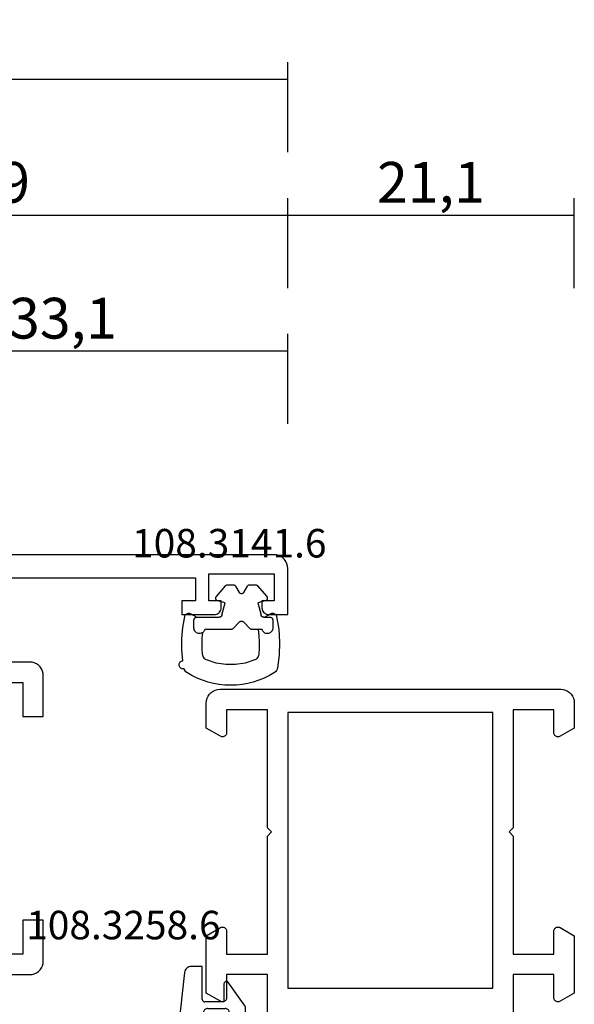
# Model space of a CAD drawing. Units: millimetres. Extents: x 0 to 2883, y -1921 to -50.
# Drawn here: x 1959 to 2000, y -1831 to -1759 of the extents above; entities that cross this region are included whole.
import ezdxf
from ezdxf.enums import TextEntityAlignment as Align

# ---------------------------------------------------------------- set-up
doc = ezdxf.new("R2010")
doc.units = ezdxf.units.MM
doc.header["$PDMODE"] = 3
doc.header["$PDSIZE"] = -0.5
for name, color, linetype in [('CrossSectionsDim', 3, 'Continuous'), ('CrossSectionsGums', 1, 'Continuous'), ('CrossSectionsProfils', 7, 'Continuous'), ('CrossSectionsTexts', 3, 'Continuous')]:
    doc.layers.add(name, color=color, linetype=linetype)
doc.styles.add('CrossSection', font='simplex.shx', dxfattribs={"height": 3})
doc.styles.get("Standard").update_dxf_attribs({"font": 'complex.shx', "height": 60})
doc.dimstyles.new('CrossSection', dxfattribs={"dimtxt": 3, "dimasz": 3, "dimexe": 1.25, "dimexo": 0.625, "dimtad": 1, "dimdec": 1, "dimtxsty": 'CrossSection', "dimblk": 'NONE', "dimcen": 2.5, "dimclrd": 256, "dimclre": 256, "dimadec": 0, "dimazin": 2, "dimtfac": 1, "dimtdec": 4, "dimtofl": 0, "dimtmove": 0, "dimatfit": 3, "dimfxl": 1, "dimtolj": 1, "dimtzin": 0, "dimarcsym": 0})

# ---------------------------------------------------------------- blocks, each defined once
blk = doc.blocks.new('04_18080_X', base_point=(2573.84, -6619.706))
at = {"layer": 'CrossSectionsProfils'}
for p, q in [((2578.34, -6660.706), (2578.34, -6657.806)), ((2596.44, -6657.806), (2596.44, -6660.706)), ((2573.84, -6659.353), (2574.89, -6658.746)), ((2575.34, -6659.006), (2575.34, -6660.706)), ((2599.44, -6660.706), (2599.44, -6659.006)), ((2599.89, -6658.746), (2600.94, -6659.353)), ((2573.84, -6663.56), (2573.84, -6659.353)), ((2594.94, -6659.706), (2579.84, -6659.706)), ((2579.84, -6659.706), (2579.84, -6680.006)), ((2594.94, -6680.006), (2594.94, -6659.706)), ((2600.94, -6659.353), (2600.94, -6663.56)), ((2575.34, -6660.706), (2578.34, -6660.706)), ((2596.44, -6660.706), (2599.44, -6660.706)), ((2578.34, -6662.206), (2575.34, -6662.206)), ((2575.34, -6662.206), (2575.34, -6663.906)), ((2578.34, -6670.906), (2578.34, -6662.206)), ((2599.44, -6662.206), (2596.44, -6662.206)), ((2596.44, -6662.206), (2596.44, -6670.906)), ((2599.44, -6663.906), (2599.44, -6662.206)), ((2574.89, -6664.166), (2573.84, -6663.56)), ((2600.94, -6663.56), (2599.89, -6664.166)), ((2578.64, -6671.206), (2578.34, -6670.906)), ((2578.34, -6671.506), (2578.64, -6671.206)), ((2578.34, -6680.206), (2578.34, -6671.506)), ((2596.44, -6670.906), (2596.14, -6671.206)), ((2596.14, -6671.206), (2596.44, -6671.506)), ((2596.44, -6671.506), (2596.44, -6680.206)), ((2573.84, -6678.853), (2574.89, -6678.246)), ((2575.34, -6678.506), (2575.34, -6680.206)), ((2599.44, -6680.206), (2599.44, -6678.506)), ((2599.89, -6678.246), (2600.94, -6678.853)), ((2573.84, -6680.706), (2573.84, -6678.853)), ((2600.94, -6678.853), (2600.94, -6680.706)), ((2575.34, -6680.206), (2578.34, -6680.206)), ((2579.84, -6680.006), (2594.94, -6680.006)), ((2596.44, -6680.206), (2599.44, -6680.206)), ((2599.94, -6681.706), (2574.84, -6681.706))]:
    blk.add_line(p, q, dxfattribs=at)
at = {"layer": 'CrossSectionsProfils', "flags": 128}
for points in [[(2574.89, -6658.746), (2574.938, -6658.724), (2574.988, -6658.711), (2575.04, -6658.706), (2575.092, -6658.711), (2575.143, -6658.724), (2575.19, -6658.746), (2575.233, -6658.776), (2575.27, -6658.813), (2575.3, -6658.856), (2575.322, -6658.904), (2575.336, -6658.954), (2575.34, -6659.006)], [(2599.44, -6659.006), (2599.445, -6658.954), (2599.458, -6658.904), (2599.48, -6658.856), (2599.51, -6658.813), (2599.547, -6658.776), (2599.59, -6658.746), (2599.638, -6658.724), (2599.688, -6658.711), (2599.74, -6658.706), (2599.792, -6658.711), (2599.843, -6658.724), (2599.89, -6658.746)], [(2575.34, -6663.906), (2575.336, -6663.958), (2575.322, -6664.009), (2575.3, -6664.056), (2575.27, -6664.099), (2575.233, -6664.136), (2575.19, -6664.166), (2575.143, -6664.188), (2575.092, -6664.202), (2575.04, -6664.206), (2574.988, -6664.202), (2574.938, -6664.188), (2574.89, -6664.166)], [(2599.89, -6664.166), (2599.843, -6664.188), (2599.792, -6664.202), (2599.74, -6664.206), (2599.688, -6664.202), (2599.638, -6664.188), (2599.59, -6664.166), (2599.547, -6664.136), (2599.51, -6664.099), (2599.48, -6664.056), (2599.458, -6664.009), (2599.445, -6663.958), (2599.44, -6663.906)], [(2574.89, -6678.246), (2574.938, -6678.224), (2574.988, -6678.211), (2575.04, -6678.206), (2575.092, -6678.211), (2575.143, -6678.224), (2575.19, -6678.246), (2575.233, -6678.276), (2575.27, -6678.313), (2575.3, -6678.356), (2575.322, -6678.404), (2575.336, -6678.454), (2575.34, -6678.506)], [(2599.44, -6678.506), (2599.445, -6678.454), (2599.458, -6678.404), (2599.48, -6678.356), (2599.51, -6678.313), (2599.547, -6678.276), (2599.59, -6678.246), (2599.638, -6678.224), (2599.688, -6678.211), (2599.74, -6678.206), (2599.792, -6678.211), (2599.843, -6678.224), (2599.89, -6678.246)], [(2574.84, -6681.706), (2574.666, -6681.691), (2574.498, -6681.646), (2574.34, -6681.572), (2574.197, -6681.472), (2574.074, -6681.349), (2573.974, -6681.206), (2573.9, -6681.048), (2573.855, -6680.88), (2573.84, -6680.706)], [(2600.94, -6680.706), (2600.925, -6680.88), (2600.88, -6681.048), (2600.806, -6681.206), (2600.706, -6681.349), (2600.583, -6681.472), (2600.44, -6681.572), (2600.282, -6681.646), (2600.114, -6681.691), (2599.94, -6681.706)]]:
    blk.add_lwpolyline(points, dxfattribs=at)
blk = doc.blocks.new('108_3258_6_TEXT_8', base_point=(1972.9, 39))
at = {"layer": 'CrossSectionsTexts'}
blk.add_text('108.3258.6', height=2.1, dxfattribs=at).set_placement((1966.801, 43.599), align=Align.CENTER)
blk = doc.blocks.new('108_3258_6', base_point=(2361.632, 2124.945))
at = {"layer": 'CrossSectionsGums'}
for p, q in [((2351.577, 2138.039), (2349.394, 2141.109)), ((2351.577, 2138.039), (2349.394, 2141.109)), ((2346.215, 2140.077), (2335.313, 2123.29)), ((2346.215, 2140.077), (2335.313, 2123.29)), ((2348.856, 2140.021), (2348.994, 2139.622)), ((2348.856, 2140.021), (2348.994, 2139.622)), ((2347.375, 2137.865), (2348.268, 2139.343)), ((2347.375, 2137.865), (2348.268, 2139.343)), ((2349.033, 2139.546), (2350.599, 2137.343)), ((2349.033, 2139.546), (2350.599, 2137.343)), ((2347.148, 2135.151), (2347.232, 2137.386)), ((2347.148, 2135.151), (2347.232, 2137.386)), ((2347.603, 2129.953), (2347.148, 2135.151)), ((2347.603, 2129.953), (2347.148, 2135.151)), ((2341.398, 2128.988), (2343.589, 2132.362)), ((2341.398, 2128.988), (2343.589, 2132.362)), ((2345.424, 2131.904), (2345.719, 2128.531)), ((2345.424, 2131.904), (2345.719, 2128.531)), ((2363.792, 2126.54), (2349.351, 2128.142)), ((2363.792, 2126.54), (2349.351, 2128.142)), ((2344.723, 2127.443), (2342.237, 2127.443)), ((2344.723, 2127.443), (2342.237, 2127.443)), ((2342.408, 2125.443), (2347.731, 2125.443)), ((2342.408, 2125.443), (2347.731, 2125.443)), ((2364.231, 2125.243), (2364.231, 2126.043)), ((2364.231, 2125.243), (2364.231, 2126.043)), ((2347.931, 2125.243), (2347.931, 2123.643)), ((2347.931, 2125.243), (2347.931, 2123.643)), ((2348.95, 2123.543), (2348.95, 2124.843)), ((2348.95, 2123.543), (2348.95, 2124.843)), ((2349.25, 2125.143), (2353.75, 2125.143)), ((2349.25, 2125.143), (2353.75, 2125.143)), ((2354.05, 2124.843), (2354.05, 2123.543)), ((2354.05, 2124.843), (2354.05, 2123.543)), ((2356.042, 2123.543), (2356.042, 2124.843)), ((2356.042, 2123.543), (2356.042, 2124.843)), ((2356.342, 2125.143), (2360.842, 2125.143)), ((2356.342, 2125.143), (2360.842, 2125.143)), ((2361.142, 2124.843), (2361.142, 2123.543)), ((2361.142, 2124.843), (2361.142, 2123.543)), ((2361.631, 2123.643), (2361.631, 2125.043)), ((2361.631, 2123.643), (2361.631, 2125.043)), ((2361.831, 2125.243), (2364.231, 2125.243)), ((2361.831, 2125.243), (2364.231, 2125.243)), ((2337.547, 2122.139), (2338.214, 2123.167)), ((2337.547, 2122.139), (2338.214, 2123.167)), ((2346.953, 2123.353), (2348.779, 2122.086)), ((2346.953, 2123.353), (2348.779, 2122.086)), ((2347.931, 2123.643), (2347.131, 2123.643)), ((2347.931, 2123.643), (2347.131, 2123.643)), ((2353.75, 2123.243), (2349.25, 2123.243)), ((2353.75, 2123.243), (2349.25, 2123.243)), ((2360.842, 2123.243), (2356.342, 2123.243)), ((2360.842, 2123.243), (2356.342, 2123.243)), ((2361.313, 2122.086), (2363.109, 2123.353)), ((2361.313, 2122.086), (2363.109, 2123.353)), ((2362.931, 2123.643), (2361.631, 2123.643)), ((2362.931, 2123.643), (2361.631, 2123.643)), ((2334.466, 2122.298), (2333.597, 2121.515)), ((2334.466, 2122.298), (2333.597, 2121.515)), ((2348.932, 2122.043), (2354.526, 2122.055)), ((2348.932, 2122.043), (2354.526, 2122.055)), ((2355.312, 2122.193), (2355.306, 2122.205)), ((2355.312, 2122.193), (2355.306, 2122.205)), ((2355.572, 2122.043), (2361.16, 2122.043)), ((2355.572, 2122.043), (2361.16, 2122.043)), ((2333.984, 2120.646), (2335.344, 2120.789)), ((2333.984, 2120.646), (2335.344, 2120.789))]:
    blk.add_line(p, q, dxfattribs=at)
at = {"layer": 'CrossSectionsGums', "flags": 128}
for points in [[(2348.809, 2141.442), (2348.3, 2141.412), (2347.804, 2141.297), (2347.334, 2141.098), (2346.905, 2140.823), (2346.528, 2140.48), (2346.215, 2140.077)], [(2348.809, 2141.442), (2348.3, 2141.412), (2347.804, 2141.297), (2347.334, 2141.098), (2346.905, 2140.823), (2346.528, 2140.48), (2346.215, 2140.077)], [(2349.394, 2141.109), (2349.304, 2141.215), (2349.197, 2141.303), (2349.077, 2141.372), (2348.946, 2141.419), (2348.809, 2141.442)], [(2349.394, 2141.109), (2349.304, 2141.215), (2349.197, 2141.303), (2349.077, 2141.372), (2348.946, 2141.419), (2348.809, 2141.442)], [(2348.856, 2140.021), (2348.834, 2140.069), (2348.803, 2140.114), (2348.766, 2140.152), (2348.722, 2140.182), (2348.673, 2140.205), (2348.621, 2140.218), (2348.568, 2140.222), (2348.514, 2140.216), (2348.463, 2140.201), (2348.415, 2140.178), (2348.372, 2140.145), (2348.335, 2140.106), (2348.306, 2140.061), (2348.286, 2140.012), (2348.275, 2139.959), (2348.273, 2139.906), (2348.28, 2139.853), (2348.297, 2139.802)], [(2348.856, 2140.021), (2348.834, 2140.069), (2348.803, 2140.114), (2348.766, 2140.152), (2348.722, 2140.182), (2348.673, 2140.205), (2348.621, 2140.218), (2348.568, 2140.222), (2348.514, 2140.216), (2348.463, 2140.201), (2348.415, 2140.178), (2348.372, 2140.145), (2348.335, 2140.106), (2348.306, 2140.061), (2348.286, 2140.012), (2348.275, 2139.959), (2348.273, 2139.906), (2348.28, 2139.853), (2348.297, 2139.802)], [(2348.268, 2139.343), (2348.309, 2139.429), (2348.333, 2139.521), (2348.339, 2139.616), (2348.327, 2139.711), (2348.297, 2139.802)], [(2348.268, 2139.343), (2348.309, 2139.429), (2348.333, 2139.521), (2348.339, 2139.616), (2348.327, 2139.711), (2348.297, 2139.802)], [(2348.994, 2139.622), (2349.002, 2139.602), (2349.011, 2139.583), (2349.021, 2139.564), (2349.033, 2139.546)], [(2348.994, 2139.622), (2349.002, 2139.602), (2349.011, 2139.583), (2349.021, 2139.564), (2349.033, 2139.546)], [(2347.375, 2137.865), (2347.317, 2137.753), (2347.273, 2137.635), (2347.245, 2137.512), (2347.232, 2137.386)], [(2347.375, 2137.865), (2347.317, 2137.753), (2347.273, 2137.635), (2347.245, 2137.512), (2347.232, 2137.386)], [(2350.599, 2137.343), (2350.667, 2137.264), (2350.748, 2137.197), (2350.839, 2137.145), (2350.937, 2137.11), (2351.04, 2137.093), (2351.145, 2137.094), (2351.248, 2137.113), (2351.346, 2137.149), (2351.436, 2137.202), (2351.516, 2137.27), (2351.582, 2137.35), (2351.634, 2137.441), (2351.669, 2137.54), (2351.686, 2137.643), (2351.686, 2137.748), (2351.667, 2137.851), (2351.63, 2137.949), (2351.577, 2138.039)], [(2350.599, 2137.343), (2350.667, 2137.264), (2350.748, 2137.197), (2350.839, 2137.145), (2350.937, 2137.11), (2351.04, 2137.093), (2351.145, 2137.094), (2351.248, 2137.113), (2351.346, 2137.149), (2351.436, 2137.202), (2351.516, 2137.27), (2351.582, 2137.35), (2351.634, 2137.441), (2351.669, 2137.54), (2351.686, 2137.643), (2351.686, 2137.748), (2351.667, 2137.851), (2351.63, 2137.949), (2351.577, 2138.039)], [(2347.603, 2129.953), (2347.661, 2129.618), (2347.775, 2129.298), (2347.942, 2129.002), (2348.156, 2128.738), (2348.412, 2128.514), (2348.703, 2128.337), (2349.019, 2128.212), (2349.351, 2128.142)], [(2347.603, 2129.953), (2347.661, 2129.618), (2347.775, 2129.298), (2347.942, 2129.002), (2348.156, 2128.738), (2348.412, 2128.514), (2348.703, 2128.337), (2349.019, 2128.212), (2349.351, 2128.142)], [(2344.723, 2127.443), (2344.888, 2127.457), (2345.049, 2127.498), (2345.2, 2127.565), (2345.339, 2127.655), (2345.46, 2127.768), (2345.562, 2127.899), (2345.64, 2128.045), (2345.693, 2128.202), (2345.72, 2128.365), (2345.719, 2128.531)], [(2344.723, 2127.443), (2344.888, 2127.457), (2345.049, 2127.498), (2345.2, 2127.565), (2345.339, 2127.655), (2345.46, 2127.768), (2345.562, 2127.899), (2345.64, 2128.045), (2345.693, 2128.202), (2345.72, 2128.365), (2345.719, 2128.531)], [(2364.231, 2126.043), (2364.223, 2126.134), (2364.199, 2126.221), (2364.159, 2126.302), (2364.106, 2126.375), (2364.04, 2126.437), (2363.964, 2126.486), (2363.881, 2126.521), (2363.792, 2126.54)], [(2364.231, 2126.043), (2364.223, 2126.134), (2364.199, 2126.221), (2364.159, 2126.302), (2364.106, 2126.375), (2364.04, 2126.437), (2363.964, 2126.486), (2363.881, 2126.521), (2363.792, 2126.54)], [(2342.408, 2125.443), (2341.582, 2125.375), (2340.78, 2125.171), (2340.022, 2124.838), (2339.329, 2124.384), (2338.721, 2123.821), (2338.214, 2123.167)], [(2342.408, 2125.443), (2341.582, 2125.375), (2340.78, 2125.171), (2340.022, 2124.838), (2339.329, 2124.384), (2338.721, 2123.821), (2338.214, 2123.167)], [(2347.931, 2125.243), (2347.928, 2125.278), (2347.919, 2125.312), (2347.904, 2125.343), (2347.884, 2125.372), (2347.86, 2125.397), (2347.831, 2125.417), (2347.8, 2125.431), (2347.766, 2125.44), (2347.731, 2125.443)], [(2347.931, 2125.243), (2347.928, 2125.278), (2347.919, 2125.312), (2347.904, 2125.343), (2347.884, 2125.372), (2347.86, 2125.397), (2347.831, 2125.417), (2347.8, 2125.431), (2347.766, 2125.44), (2347.731, 2125.443)], [(2349.25, 2125.143), (2349.198, 2125.139), (2349.147, 2125.125), (2349.1, 2125.103), (2349.057, 2125.073), (2349.02, 2125.036), (2348.99, 2124.993), (2348.968, 2124.946), (2348.955, 2124.896), (2348.95, 2124.843)], [(2349.25, 2125.143), (2349.198, 2125.139), (2349.147, 2125.125), (2349.1, 2125.103), (2349.057, 2125.073), (2349.02, 2125.036), (2348.99, 2124.993), (2348.968, 2124.946), (2348.955, 2124.896), (2348.95, 2124.843)], [(2354.05, 2124.843), (2354.045, 2124.896), (2354.032, 2124.946), (2354.01, 2124.993), (2353.98, 2125.036), (2353.943, 2125.073), (2353.9, 2125.103), (2353.853, 2125.125), (2353.802, 2125.139), (2353.75, 2125.143)], [(2354.05, 2124.843), (2354.045, 2124.896), (2354.032, 2124.946), (2354.01, 2124.993), (2353.98, 2125.036), (2353.943, 2125.073), (2353.9, 2125.103), (2353.853, 2125.125), (2353.802, 2125.139), (2353.75, 2125.143)], [(2356.342, 2125.143), (2356.29, 2125.139), (2356.239, 2125.125), (2356.192, 2125.103), (2356.149, 2125.073), (2356.112, 2125.036), (2356.082, 2124.993), (2356.06, 2124.946), (2356.047, 2124.896), (2356.042, 2124.843)], [(2356.342, 2125.143), (2356.29, 2125.139), (2356.239, 2125.125), (2356.192, 2125.103), (2356.149, 2125.073), (2356.112, 2125.036), (2356.082, 2124.993), (2356.06, 2124.946), (2356.047, 2124.896), (2356.042, 2124.843)], [(2361.142, 2124.843), (2361.137, 2124.896), (2361.124, 2124.946), (2361.102, 2124.993), (2361.072, 2125.036), (2361.035, 2125.073), (2360.992, 2125.103), (2360.945, 2125.125), (2360.894, 2125.139), (2360.842, 2125.143)], [(2361.142, 2124.843), (2361.137, 2124.896), (2361.124, 2124.946), (2361.102, 2124.993), (2361.072, 2125.036), (2361.035, 2125.073), (2360.992, 2125.103), (2360.945, 2125.125), (2360.894, 2125.139), (2360.842, 2125.143)], [(2361.831, 2125.243), (2361.797, 2125.24), (2361.763, 2125.231), (2361.731, 2125.217), (2361.703, 2125.197), (2361.678, 2125.172), (2361.658, 2125.143), (2361.643, 2125.112), (2361.634, 2125.078), (2361.631, 2125.043)], [(2361.831, 2125.243), (2361.797, 2125.24), (2361.763, 2125.231), (2361.731, 2125.217), (2361.703, 2125.197), (2361.678, 2125.172), (2361.658, 2125.143), (2361.643, 2125.112), (2361.634, 2125.078), (2361.631, 2125.043)], [(2334.466, 2122.298), (2334.702, 2122.524), (2334.922, 2122.766), (2335.126, 2123.022), (2335.313, 2123.29)], [(2334.466, 2122.298), (2334.702, 2122.524), (2334.922, 2122.766), (2335.126, 2123.022), (2335.313, 2123.29)], [(2347.131, 2123.643), (2347.097, 2123.641), (2347.064, 2123.632), (2347.034, 2123.618), (2347.005, 2123.599), (2346.981, 2123.575), (2346.961, 2123.548), (2346.945, 2123.518), (2346.936, 2123.485), (2346.931, 2123.451), (2346.933, 2123.417), (2346.94, 2123.384), (2346.953, 2123.353)], [(2347.131, 2123.643), (2347.097, 2123.641), (2347.064, 2123.632), (2347.034, 2123.618), (2347.005, 2123.599), (2346.981, 2123.575), (2346.961, 2123.548), (2346.945, 2123.518), (2346.936, 2123.485), (2346.931, 2123.451), (2346.933, 2123.417), (2346.94, 2123.384), (2346.953, 2123.353)], [(2348.95, 2123.543), (2348.955, 2123.491), (2348.968, 2123.441), (2348.99, 2123.393), (2349.02, 2123.351), (2349.057, 2123.314), (2349.1, 2123.284), (2349.147, 2123.262), (2349.198, 2123.248), (2349.25, 2123.243)], [(2348.95, 2123.543), (2348.955, 2123.491), (2348.968, 2123.441), (2348.99, 2123.393), (2349.02, 2123.351), (2349.057, 2123.314), (2349.1, 2123.284), (2349.147, 2123.262), (2349.198, 2123.248), (2349.25, 2123.243)], [(2353.75, 2123.243), (2353.802, 2123.248), (2353.853, 2123.262), (2353.9, 2123.284), (2353.943, 2123.314), (2353.98, 2123.351), (2354.01, 2123.393), (2354.032, 2123.441), (2354.045, 2123.491), (2354.05, 2123.543)], [(2353.75, 2123.243), (2353.802, 2123.248), (2353.853, 2123.262), (2353.9, 2123.284), (2353.943, 2123.314), (2353.98, 2123.351), (2354.01, 2123.393), (2354.032, 2123.441), (2354.045, 2123.491), (2354.05, 2123.543)], [(2356.042, 2123.543), (2356.047, 2123.491), (2356.06, 2123.441), (2356.082, 2123.393), (2356.112, 2123.351), (2356.149, 2123.314), (2356.192, 2123.284), (2356.239, 2123.262), (2356.29, 2123.248), (2356.342, 2123.243)], [(2356.042, 2123.543), (2356.047, 2123.491), (2356.06, 2123.441), (2356.082, 2123.393), (2356.112, 2123.351), (2356.149, 2123.314), (2356.192, 2123.284), (2356.239, 2123.262), (2356.29, 2123.248), (2356.342, 2123.243)], [(2360.842, 2123.243), (2360.894, 2123.248), (2360.945, 2123.262), (2360.992, 2123.284), (2361.035, 2123.314), (2361.072, 2123.351), (2361.102, 2123.393), (2361.124, 2123.441), (2361.137, 2123.491), (2361.142, 2123.543)], [(2360.842, 2123.243), (2360.894, 2123.248), (2360.945, 2123.262), (2360.992, 2123.284), (2361.035, 2123.314), (2361.072, 2123.351), (2361.102, 2123.393), (2361.124, 2123.441), (2361.137, 2123.491), (2361.142, 2123.543)], [(2363.109, 2123.353), (2363.122, 2123.384), (2363.13, 2123.417), (2363.131, 2123.451), (2363.127, 2123.485), (2363.117, 2123.518), (2363.102, 2123.548), (2363.082, 2123.575), (2363.057, 2123.599), (2363.029, 2123.618), (2362.998, 2123.632), (2362.965, 2123.641), (2362.931, 2123.643)], [(2363.109, 2123.353), (2363.122, 2123.384), (2363.13, 2123.417), (2363.131, 2123.451), (2363.127, 2123.485), (2363.117, 2123.518), (2363.102, 2123.548), (2363.082, 2123.575), (2363.057, 2123.599), (2363.029, 2123.618), (2362.998, 2123.632), (2362.965, 2123.641), (2362.931, 2123.643)], [(2335.344, 2120.789), (2335.868, 2120.892), (2336.365, 2121.086), (2336.819, 2121.364), (2337.218, 2121.719), (2337.547, 2122.139)], [(2335.344, 2120.789), (2335.868, 2120.892), (2336.365, 2121.086), (2336.819, 2121.364), (2337.218, 2121.719), (2337.547, 2122.139)], [(2348.779, 2122.086), (2348.815, 2122.067), (2348.853, 2122.054), (2348.892, 2122.046), (2348.932, 2122.043)], [(2348.779, 2122.086), (2348.815, 2122.067), (2348.853, 2122.054), (2348.892, 2122.046), (2348.932, 2122.043)], [(2354.526, 2122.055), (2354.578, 2122.06), (2354.629, 2122.073), (2354.676, 2122.095), (2354.719, 2122.125), (2354.756, 2122.162), (2354.786, 2122.205)], [(2354.526, 2122.055), (2354.578, 2122.06), (2354.629, 2122.073), (2354.676, 2122.095), (2354.719, 2122.125), (2354.756, 2122.162), (2354.786, 2122.205)], [(2355.306, 2122.205), (2355.276, 2122.248), (2355.239, 2122.285), (2355.196, 2122.315), (2355.149, 2122.337), (2355.098, 2122.351), (2355.046, 2122.355), (2354.994, 2122.351), (2354.943, 2122.337), (2354.896, 2122.315), (2354.853, 2122.285), (2354.816, 2122.248), (2354.786, 2122.205)], [(2355.306, 2122.205), (2355.276, 2122.248), (2355.239, 2122.285), (2355.196, 2122.315), (2355.149, 2122.337), (2355.098, 2122.351), (2355.046, 2122.355), (2354.994, 2122.351), (2354.943, 2122.337), (2354.896, 2122.315), (2354.853, 2122.285), (2354.816, 2122.248), (2354.786, 2122.205)], [(2355.312, 2122.193), (2355.342, 2122.151), (2355.379, 2122.114), (2355.422, 2122.084), (2355.469, 2122.062), (2355.52, 2122.048), (2355.572, 2122.043)], [(2355.312, 2122.193), (2355.342, 2122.151), (2355.379, 2122.114), (2355.422, 2122.084), (2355.469, 2122.062), (2355.52, 2122.048), (2355.572, 2122.043)], [(2361.16, 2122.043), (2361.2, 2122.046), (2361.239, 2122.054), (2361.277, 2122.067), (2361.313, 2122.086)], [(2361.16, 2122.043), (2361.2, 2122.046), (2361.239, 2122.054), (2361.277, 2122.067), (2361.313, 2122.086)], [(2333.597, 2121.515), (2333.536, 2121.449), (2333.487, 2121.374), (2333.453, 2121.291), (2333.435, 2121.203), (2333.432, 2121.114), (2333.445, 2121.025), (2333.474, 2120.94), (2333.518, 2120.862), (2333.575, 2120.793), (2333.643, 2120.735), (2333.721, 2120.69), (2333.805, 2120.66), (2333.894, 2120.645), (2333.984, 2120.646)], [(2333.597, 2121.515), (2333.536, 2121.449), (2333.487, 2121.374), (2333.453, 2121.291), (2333.435, 2121.203), (2333.432, 2121.114), (2333.445, 2121.025), (2333.474, 2120.94), (2333.518, 2120.862), (2333.575, 2120.793), (2333.643, 2120.735), (2333.721, 2120.69), (2333.805, 2120.66), (2333.894, 2120.645), (2333.984, 2120.646)]]:
    blk.add_lwpolyline(points, dxfattribs=at)
at = {"layer": 'CrossSectionsGums'}
for centre, start, end in [((2344.428, 2131.817), 5, 147), ((2344.428, 2131.817), 5, 147), ((2342.237, 2128.443), 147, 270), ((2342.237, 2128.443), 147, 270)]:
    blk.add_arc(centre, 1, start, end, dxfattribs=at)
blk = doc.blocks.new('04_28068_X', base_point=(-2762.164, -1631.605))
at = {"layer": 'CrossSectionsProfils'}
for p, q in [((-2735.164, -1672.605), (-2743.164, -1672.605)), ((-2744.164, -1673.605), (-2744.164, -1676.605)), ((-2742.664, -1676.605), (-2742.664, -1674.105)), ((-2742.664, -1674.105), (-2739.664, -1674.105)), ((-2744.164, -1676.605), (-2742.664, -1676.605)), ((-2742.664, -1691.605), (-2744.164, -1691.605)), ((-2744.164, -1691.605), (-2744.164, -1694.605)), ((-2742.664, -1694.105), (-2742.664, -1691.605)), ((-2739.664, -1694.105), (-2742.664, -1694.105)), ((-2743.164, -1695.605), (-2739.664, -1695.605)), ((-2760.764, -1699.105), (-2762.164, -1699.105)), ((-2762.164, -1699.105), (-2762.164, -1702.505)), ((-2754.364, -1699.105), (-2756.764, -1699.105)), ((-2754.364, -1700.105), (-2754.364, -1699.105)), ((-2760.264, -1700.105), (-2760.264, -1699.605)), ((-2757.264, -1699.605), (-2757.264, -1700.105)), ((-2761.164, -1702.105), (-2761.164, -1700.105)), ((-2761.164, -1700.105), (-2760.264, -1700.105)), ((-2757.264, -1700.105), (-2756.364, -1700.105)), ((-2756.364, -1700.105), (-2756.364, -1702.105)), ((-2755.364, -1701.805), (-2755.364, -1700.105)), ((-2755.364, -1700.105), (-2754.364, -1700.105)), ((-2756.364, -1702.105), (-2761.164, -1702.105)), ((-2738.864, -1701.805), (-2755.364, -1701.805)), ((-2761.164, -1703.505), (-2717.264, -1703.505))]:
    blk.add_line(p, q, dxfattribs=at)
at = {"layer": 'CrossSectionsProfils', "flags": 128}
for points in [[(-2743.164, -1672.605), (-2743.338, -1672.621), (-2743.506, -1672.666), (-2743.664, -1672.739), (-2743.807, -1672.839), (-2743.93, -1672.963), (-2744.03, -1673.105), (-2744.104, -1673.263), (-2744.149, -1673.432), (-2744.164, -1673.605)], [(-2744.164, -1694.605), (-2744.149, -1694.779), (-2744.104, -1694.947), (-2744.03, -1695.105), (-2743.93, -1695.248), (-2743.807, -1695.372), (-2743.664, -1695.471), (-2743.506, -1695.545), (-2743.338, -1695.59), (-2743.164, -1695.605)], [(-2760.264, -1699.605), (-2760.272, -1699.519), (-2760.294, -1699.434), (-2760.331, -1699.355), (-2760.381, -1699.284), (-2760.443, -1699.222), (-2760.514, -1699.172), (-2760.593, -1699.136), (-2760.677, -1699.113), (-2760.764, -1699.105)], [(-2756.764, -1699.105), (-2756.851, -1699.113), (-2756.935, -1699.136), (-2757.014, -1699.172), (-2757.085, -1699.222), (-2757.147, -1699.284), (-2757.197, -1699.355), (-2757.234, -1699.434), (-2757.256, -1699.519), (-2757.264, -1699.605)], [(-2762.164, -1702.505), (-2762.149, -1702.679), (-2762.104, -1702.847), (-2762.03, -1703.005), (-2761.93, -1703.148), (-2761.807, -1703.272), (-2761.664, -1703.371), (-2761.506, -1703.445), (-2761.338, -1703.49), (-2761.164, -1703.505)]]:
    blk.add_lwpolyline(points, dxfattribs=at)
blk = doc.blocks.new('108_3141_6_TEXT_8', base_point=(1978.9, 67.4))
at = {"layer": 'CrossSectionsTexts'}
blk.add_text('108.3141.6', height=2.1, dxfattribs=at).set_placement((1974.599, 71.7), align=Align.CENTER)
blk = doc.blocks.new('108_3141_6', base_point=(2543.814, 1634.572))
at = {"layer": 'CrossSectionsGums', "color": 252, "true_color": 0x848484}
for p, q in [((2539.631, 1635.572), (2537.701, 1635.572)), ((2540.272, 1635.013), (2539.772, 1635.513)), ((2541.055, 1635.513), (2540.555, 1635.013)), ((2541.642, 1635.572), (2541.196, 1635.572)), ((2541.926, 1635.572), (2541.642, 1635.572)), ((2536.914, 1635.472), (2536.914, 1634.872)), ((2542.714, 1634.872), (2542.714, 1635.472)), ((2536.673, 1634.414), (2537.114, 1634.672)), ((2537.114, 1634.672), (2538.776, 1634.672)), ((2538.97, 1634.524), (2539.214, 1633.613)), ((2541.614, 1633.613), (2541.858, 1634.524)), ((2542.051, 1634.672), (2542.114, 1634.672)), ((2542.114, 1634.672), (2542.514, 1634.672)), ((2542.114, 1634.672), (2542.554, 1634.414)), ((2539.214, 1633.613), (2538.662, 1633.465)), ((2542.165, 1633.465), (2541.614, 1633.613)), ((2538.562, 1633.141), (2539.254, 1632.341)), ((2539.971, 1632.372), (2540.24, 1632.838)), ((2540.587, 1632.838), (2540.856, 1632.372)), ((2541.573, 1632.341), (2542.265, 1633.141)), ((2539.405, 1632.272), (2539.798, 1632.272)), ((2541.029, 1632.272), (2541.422, 1632.272))]:
    blk.add_line(p, q, dxfattribs=at)
at = {"layer": 'CrossSectionsGums', "color": 252, "true_color": 0x848484, "flags": 128}
for points in [[(2536.18, 1638.464), (2536.129, 1638.472), (2536.078, 1638.47), (2536.027, 1638.459), (2535.979, 1638.44), (2535.935, 1638.413), (2535.896, 1638.379), (2535.864, 1638.339), (2535.839, 1638.293), (2535.823, 1638.245), (2535.814, 1638.194), (2535.815, 1638.142), (2535.825, 1638.091), (2535.843, 1638.043), (2535.869, 1637.998), (2535.902, 1637.959), (2535.942, 1637.926), (2535.987, 1637.9), (2536.035, 1637.882), (2536.086, 1637.873)], [(2536.387, 1638.731), (2536.319, 1638.679), (2536.261, 1638.616), (2536.214, 1638.544), (2536.18, 1638.464)], [(2543.064, 1638.396), (2543.043, 1638.476), (2543.009, 1638.552), (2542.963, 1638.621), (2542.906, 1638.681), (2542.84, 1638.731)], [(2542.999, 1634.612), (2543.151, 1635.551), (2543.212, 1636.501), (2543.183, 1637.452), (2543.064, 1638.396)], [(2536.086, 1637.873), (2536.021, 1637.056), (2536.023, 1636.237), (2536.092, 1635.42), (2536.228, 1634.612)], [(2537.846, 1637.811), (2537.767, 1637.768), (2537.697, 1637.712), (2537.637, 1637.644), (2537.591, 1637.566), (2537.56, 1637.482), (2537.544, 1637.393)], [(2541.381, 1637.811), (2540.693, 1638.041), (2539.976, 1638.157), (2539.251, 1638.157), (2538.534, 1638.041), (2537.846, 1637.811)], [(2541.683, 1637.393), (2541.667, 1637.482), (2541.636, 1637.566), (2541.59, 1637.644), (2541.531, 1637.712), (2541.46, 1637.768), (2541.381, 1637.811)], [(2537.544, 1637.393), (2537.52, 1636.992), (2537.514, 1636.59), (2537.527, 1636.188), (2537.56, 1635.787)], [(2541.642, 1635.572), (2541.689, 1636.026), (2541.711, 1636.482), (2541.709, 1636.938), (2541.683, 1637.393)], [(2537.56, 1635.787), (2537.502, 1635.825), (2537.439, 1635.852), (2537.372, 1635.868), (2537.304, 1635.872), (2537.236, 1635.864), (2537.17, 1635.845), (2537.108, 1635.815), (2537.052, 1635.775), (2537.004, 1635.726), (2536.966, 1635.669), (2536.937, 1635.607), (2536.919, 1635.54), (2536.914, 1635.472)], [(2537.701, 1635.572), (2537.679, 1635.634), (2537.648, 1635.691), (2537.608, 1635.743), (2537.56, 1635.787)], [(2539.772, 1635.513), (2539.742, 1635.538), (2539.707, 1635.557), (2539.67, 1635.568), (2539.631, 1635.572)], [(2541.196, 1635.572), (2541.157, 1635.568), (2541.12, 1635.557), (2541.085, 1635.538), (2541.055, 1635.513)], [(2542.714, 1635.472), (2542.708, 1635.54), (2542.691, 1635.605), (2542.663, 1635.667), (2542.625, 1635.723), (2542.578, 1635.772), (2542.523, 1635.813), (2542.462, 1635.843), (2542.397, 1635.863), (2542.33, 1635.872), (2542.262, 1635.869), (2542.196, 1635.854), (2542.133, 1635.829), (2542.075, 1635.793), (2542.024, 1635.748), (2541.982, 1635.695), (2541.949, 1635.636), (2541.926, 1635.572)], [(2536.914, 1634.872), (2536.917, 1634.837), (2536.926, 1634.804), (2536.94, 1634.772), (2536.96, 1634.743), (2536.985, 1634.719), (2537.014, 1634.699), (2537.045, 1634.684), (2537.079, 1634.675), (2537.114, 1634.672)], [(2540.272, 1635.013), (2540.299, 1634.991), (2540.329, 1634.974), (2540.362, 1634.962), (2540.396, 1634.956), (2540.431, 1634.956), (2540.465, 1634.962), (2540.498, 1634.974), (2540.528, 1634.991), (2540.555, 1635.013)], [(2542.514, 1634.672), (2542.548, 1634.675), (2542.582, 1634.684), (2542.614, 1634.699), (2542.642, 1634.719), (2542.667, 1634.743), (2542.687, 1634.772), (2542.702, 1634.804), (2542.711, 1634.837), (2542.714, 1634.872)], [(2536.228, 1634.612), (2536.243, 1634.562), (2536.266, 1634.516), (2536.297, 1634.475), (2536.334, 1634.439), (2536.377, 1634.41), (2536.424, 1634.39), (2536.474, 1634.377), (2536.526, 1634.373), (2536.577, 1634.378), (2536.627, 1634.392), (2536.673, 1634.414)], [(2538.97, 1634.524), (2538.959, 1634.555), (2538.943, 1634.583), (2538.922, 1634.609), (2538.898, 1634.631), (2538.871, 1634.648), (2538.841, 1634.661), (2538.809, 1634.669), (2538.776, 1634.672)], [(2542.051, 1634.672), (2542.018, 1634.669), (2541.987, 1634.661), (2541.957, 1634.648), (2541.929, 1634.631), (2541.905, 1634.609), (2541.885, 1634.583), (2541.869, 1634.555), (2541.858, 1634.524)], [(2542.554, 1634.414), (2542.601, 1634.392), (2542.65, 1634.378), (2542.702, 1634.373), (2542.753, 1634.377), (2542.803, 1634.39), (2542.85, 1634.41), (2542.893, 1634.439), (2542.93, 1634.475), (2542.961, 1634.516), (2542.984, 1634.562), (2542.999, 1634.612)], [(2538.662, 1633.465), (2538.63, 1633.454), (2538.601, 1633.437), (2538.575, 1633.416), (2538.553, 1633.391), (2538.535, 1633.362), (2538.522, 1633.331), (2538.515, 1633.298), (2538.514, 1633.264), (2538.518, 1633.231), (2538.528, 1633.199), (2538.542, 1633.168), (2538.562, 1633.141)], [(2542.265, 1633.141), (2542.285, 1633.168), (2542.3, 1633.199), (2542.309, 1633.231), (2542.313, 1633.264), (2542.312, 1633.298), (2542.305, 1633.331), (2542.292, 1633.362), (2542.275, 1633.391), (2542.252, 1633.416), (2542.226, 1633.437), (2542.197, 1633.454), (2542.165, 1633.465)], [(2540.587, 1632.838), (2540.567, 1632.867), (2540.542, 1632.891), (2540.514, 1632.911), (2540.482, 1632.926), (2540.448, 1632.935), (2540.414, 1632.938), (2540.379, 1632.935), (2540.345, 1632.926), (2540.314, 1632.911), (2540.285, 1632.891), (2540.26, 1632.867), (2540.24, 1632.838)], [(2539.254, 1632.341), (2539.278, 1632.317), (2539.307, 1632.298), (2539.338, 1632.284), (2539.371, 1632.275), (2539.405, 1632.272)], [(2539.798, 1632.272), (2539.833, 1632.275), (2539.867, 1632.284), (2539.898, 1632.299), (2539.927, 1632.319), (2539.951, 1632.343), (2539.971, 1632.372)], [(2540.856, 1632.372), (2540.876, 1632.343), (2540.901, 1632.319), (2540.929, 1632.299), (2540.961, 1632.284), (2540.994, 1632.275), (2541.029, 1632.272)], [(2541.422, 1632.272), (2541.456, 1632.275), (2541.489, 1632.284), (2541.521, 1632.298), (2541.549, 1632.317), (2541.573, 1632.341)]]:
    blk.add_lwpolyline(points, dxfattribs=at)
at = {"layer": 'CrossSectionsGums', "color": 252, "true_color": 0x848484}
blk.add_arc((2539.614, 1633.668), 6.004, 57.49415, 122.50585, dxfattribs=at)
blk = doc.blocks.new('*D245')
at = {"layer": 'CrossSectionsDim', "lineweight": -2}
for p, q in [((1008.55, 101.525), (1008.55, 108.15)), ((1978.9, 101.525), (1978.9, 108.15)), ((1008.55, 106.9), (1978.9, 106.9))]:
    blk.add_line(p, q, dxfattribs=at)
at = {"layer": 'Defpoints', "color": 0}
for p in [(1978.9, 106.9), (1008.55, 100.9), (1978.9, 100.9)]:
    blk.add_point(p, dxfattribs=at)
at = {"layer": 'CrossSectionsDim', "color": 0, "insert": (1493.725, 109.311), "char_height": 3, "attachment_point": 5, "style": 'CrossSection'}
blk.add_mtext('\\A1;970,4', dxfattribs=at)
blk = doc.blocks.new('_NONE')
blk = doc.blocks.new('*D252')
at = {"layer": 'CrossSectionsDim', "lineweight": -2}
for p, q in [((1945.8, 81.525), (1945.8, 88.15)), ((1978.9, 81.525), (1978.9, 88.15)), ((1945.8, 86.9), (1978.9, 86.9))]:
    blk.add_line(p, q, dxfattribs=at)
at = {"layer": 'Defpoints', "color": 0}
for p in [(1978.9, 86.9), (1945.8, 80.9), (1978.9, 80.9)]:
    blk.add_point(p, dxfattribs=at)
at = {"layer": 'CrossSectionsDim', "color": 0, "insert": (1962.35, 89.311), "char_height": 3, "attachment_point": 5, "style": 'CrossSection'}
blk.add_mtext('\\A1;33,1', dxfattribs=at)
blk = doc.blocks.new('*D254')
at = {"layer": 'CrossSectionsDim', "lineweight": -2}
for p, q in [((1933, 91.525), (1933, 98.15)), ((1978.9, 91.525), (1978.9, 98.15)), ((1933, 96.9), (1978.9, 96.9))]:
    blk.add_line(p, q, dxfattribs=at)
at = {"layer": 'Defpoints', "color": 0}
for p in [(1978.9, 96.9), (1933, 90.9), (1978.9, 90.9)]:
    blk.add_point(p, dxfattribs=at)
at = {"layer": 'CrossSectionsDim', "color": 0, "insert": (1955.95, 99.311), "char_height": 3, "attachment_point": 5, "style": 'CrossSection'}
blk.add_mtext('\\A1;45,9', dxfattribs=at)
blk = doc.blocks.new('*D255')
at = {"layer": 'CrossSectionsDim', "lineweight": -2}
for p, q in [((1978.9, 91.525), (1978.9, 98.15)), ((2000, 91.525), (2000, 98.15)), ((1978.9, 96.9), (2000, 96.9))]:
    blk.add_line(p, q, dxfattribs=at)
at = {"layer": 'Defpoints', "color": 0}
for p in [(2000, 96.9), (1978.9, 90.9), (2000, 90.9)]:
    blk.add_point(p, dxfattribs=at)
at = {"layer": 'CrossSectionsDim', "color": 0, "insert": (1989.45, 99.311), "char_height": 3, "attachment_point": 5, "style": 'CrossSection'}
blk.add_mtext('\\A1;21,1', dxfattribs=at)
blk = doc.blocks.new('*D167')
at = {"layer": 'CrossSectionsDim', "lineweight": -2}
for p, q in [((1008.55, -1768.475), (1008.55, -1761.85)), ((1978.9, -1768.475), (1978.9, -1761.85)), ((1008.55, -1763.1), (1978.9, -1763.1))]:
    blk.add_line(p, q, dxfattribs=at)
at = {"layer": 'Defpoints', "color": 0}
for p in [(1978.9, -1763.1), (1008.55, -1769.1), (1978.9, -1769.1)]:
    blk.add_point(p, dxfattribs=at)
at = {"layer": 'CrossSectionsDim', "color": 0, "insert": (1493.725, -1760.689), "char_height": 3, "attachment_point": 5, "style": 'CrossSection'}
blk.add_mtext('\\A1;970,4', dxfattribs=at)
blk = doc.blocks.new('*D174')
at = {"layer": 'CrossSectionsDim', "lineweight": -2}
for p, q in [((1945.8, -1788.475), (1945.8, -1781.85)), ((1978.9, -1788.475), (1978.9, -1781.85)), ((1945.8, -1783.1), (1978.9, -1783.1))]:
    blk.add_line(p, q, dxfattribs=at)
at = {"layer": 'Defpoints', "color": 0}
for p in [(1978.9, -1783.1), (1945.8, -1789.1), (1978.9, -1789.1)]:
    blk.add_point(p, dxfattribs=at)
at = {"layer": 'CrossSectionsDim', "color": 0, "insert": (1962.35, -1780.689), "char_height": 3, "attachment_point": 5, "style": 'CrossSection'}
blk.add_mtext('\\A1;33,1', dxfattribs=at)
blk = doc.blocks.new('*D176')
at = {"layer": 'CrossSectionsDim', "lineweight": -2}
for p, q in [((1933, -1778.475), (1933, -1771.85)), ((1978.9, -1778.475), (1978.9, -1771.85)), ((1933, -1773.1), (1978.9, -1773.1))]:
    blk.add_line(p, q, dxfattribs=at)
at = {"layer": 'Defpoints', "color": 0}
for p in [(1978.9, -1773.1), (1933, -1779.1), (1978.9, -1779.1)]:
    blk.add_point(p, dxfattribs=at)
at = {"layer": 'CrossSectionsDim', "color": 0, "insert": (1955.95, -1770.689), "char_height": 3, "attachment_point": 5, "style": 'CrossSection'}
blk.add_mtext('\\A1;45,9', dxfattribs=at)
blk = doc.blocks.new('*D177')
at = {"layer": 'CrossSectionsDim', "lineweight": -2}
for p, q in [((1978.9, -1778.475), (1978.9, -1771.85)), ((2000, -1778.475), (2000, -1771.85)), ((1978.9, -1773.1), (2000, -1773.1))]:
    blk.add_line(p, q, dxfattribs=at)
at = {"layer": 'Defpoints', "color": 0}
for p in [(2000, -1773.1), (1978.9, -1779.1), (2000, -1779.1)]:
    blk.add_point(p, dxfattribs=at)
at = {"layer": 'CrossSectionsDim', "color": 0, "insert": (1989.45, -1770.689), "char_height": 3, "attachment_point": 5, "style": 'CrossSection'}
blk.add_mtext('\\A1;21,1', dxfattribs=at)
blk = doc.blocks.new('CS_5HORL1')
at = {"layer": 'CrossSectionsGums', "yscale": -1}
blk.add_blockref('108_3141_6', (1978.9, 67.4), dxfattribs=at)
at = {"layer": 'CrossSectionsGums', "rotation": 90.00000000000001}
blk.add_blockref('108_3258_6', (1972.9, 39), dxfattribs=at)
at = {"layer": 'CrossSectionsProfils', "rotation": 180}
for name, p in [('04_28068_X', (1978.9, 0)), ('04_18080_X', (2000, 0))]:
    blk.add_blockref(name, p, dxfattribs=at)
at = {"layer": 'CrossSectionsTexts'}
for name, p in [('108_3141_6_TEXT_8', (1978.9, 67.4)), ('108_3258_6_TEXT_8', (1972.9, 39))]:
    blk.add_blockref(name, p, dxfattribs=at)
at = {"layer": 'CrossSectionsDim'}
for base, p1, p2, picture, middle in [((1978.9, 106.9), (1008.55, 100.9), (1978.9, 100.9), '*D245', (1493.725, 106.9)), ((1978.9, 96.9), (1933, 90.9), (1978.9, 90.9), '*D254', (1955.95, 96.9)), ((2000, 96.9), (1978.9, 90.9), (2000, 90.9), '*D255', (1989.45, 96.9)), ((1978.9, 86.9), (1945.8, 80.9), (1978.9, 80.9), '*D252', (1962.35, 86.9))]:
    dim = blk.add_linear_dim(base=base, p1=p1, p2=p2, dimstyle='CrossSection', override={"dimpost": '<>'}, dxfattribs=at)
    dim.commit()
    dim.dimension.update_dxf_attribs({"geometry": picture, "text_midpoint": middle, "dimtype": 160})

msp = doc.modelspace()

# ---------------------------------------------------------------- block references
msp.add_blockref('CS_5HORL1', (0, -1870))
at = {"layer": 'CrossSectionsGums', "yscale": -1}
msp.add_blockref('108_3141_6', (1978.9, -1802.6), dxfattribs=at)
at = {"layer": 'CrossSectionsGums', "rotation": 90.00000000000001}
msp.add_blockref('108_3258_6', (1972.9, -1831), dxfattribs=at)
at = {"layer": 'CrossSectionsProfils', "rotation": 180}
for name, p in [('04_28068_X', (1978.9, -1870)), ('04_18080_X', (2000, -1870))]:
    msp.add_blockref(name, p, dxfattribs=at)
at = {"layer": 'CrossSectionsTexts'}
for name, p in [('108_3141_6_TEXT_8', (1978.9, -1802.6)), ('108_3258_6_TEXT_8', (1972.9, -1831))]:
    msp.add_blockref(name, p, dxfattribs=at)

# ---------------------------------------------------------------- dimensions: what is measured, and where the dimension line sits
at = {"layer": 'CrossSectionsDim'}
for base, p1, p2, picture, middle in [((1978.9, -1763.1), (1008.55, -1769.1), (1978.9, -1769.1), '*D167', (1493.725, -1763.1)), ((1978.9, -1773.1), (1933, -1779.1), (1978.9, -1779.1), '*D176', (1955.95, -1773.1)), ((2000, -1773.1), (1978.9, -1779.1), (2000, -1779.1), '*D177', (1989.45, -1773.1)), ((1978.9, -1783.1), (1945.8, -1789.1), (1978.9, -1789.1), '*D174', (1962.35, -1783.1))]:
    dim = msp.add_linear_dim(base=base, p1=p1, p2=p2, dimstyle='CrossSection', override={"dimpost": '<>'}, dxfattribs=at)
    dim.commit()
    dim.dimension.update_dxf_attribs({"geometry": picture, "text_midpoint": middle, "dimtype": 160})

doc.saveas('drawing.dxf')
